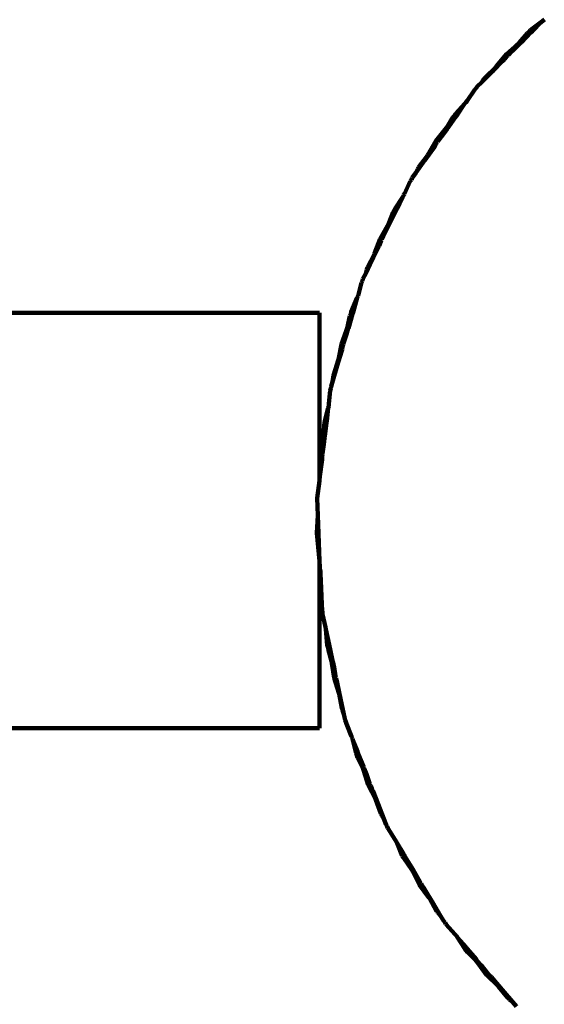
# Model space of a CAD drawing. Units: millimetres. Extents: x -5009 to 5009, y -4015 to 4015.
# Drawn here: x 1902 to 1956, y 1455 to 1556 of the extents above; entities that cross this region are included whole.
import ezdxf

# ---------------------------------------------------------------- set-up
doc = ezdxf.new("R2010")
doc.units = ezdxf.units.MM

# ---------------------------------------------------------------- blocks, each defined once
blk = doc.blocks.new('005500')
at = {"lineweight": 211}
for p, q in [((1955.49, 1555.27), (1954.4, 1554.44)), ((1955.49, 1555.27), (1954.59, 1554.34)), ((1955.64, 1555.4), (1955.49, 1555.27)), ((1955.8, 1555.55), (1955.64, 1555.4)), ((1954.44, 1554.21), (1953.25, 1553.16)), ((1954.08, 1554.14), (1953.25, 1553.16)), ((1954.44, 1554.21), (1953.46, 1553.21)), ((1954.25, 1554.28), (1954.08, 1554.14)), ((1954.4, 1554.44), (1954.25, 1554.28)), ((1954.59, 1554.34), (1954.44, 1554.21)), ((1953.09, 1553.02), (1951.96, 1552.02)), ((1953.09, 1553.02), (1952.18, 1551.97)), ((1953.31, 1553.07), (1952.85, 1552.61)), ((1953.25, 1553.16), (1953.09, 1553.02)), ((1953.38, 1553.14), (1953.31, 1553.07)), ((1953.46, 1553.21), (1953.38, 1553.14)), ((1951.96, 1552.02), (1950.94, 1550.78)), ((1952.1, 1551.89), (1952.02, 1551.82)), ((1952.18, 1551.97), (1952.1, 1551.89)), ((1952.85, 1552.61), (1952.18, 1551.97)), ((1951.61, 1551.36), (1950.55, 1550.29)), ((1951.61, 1551.36), (1950.94, 1550.78)), ((1951.76, 1551.51), (1951.61, 1551.36)), ((1951.95, 1551.74), (1951.76, 1551.51)), ((1952.02, 1551.82), (1951.95, 1551.74)), ((1950.55, 1550.29), (1949.42, 1549.16)), ((1950.87, 1550.69), (1949.79, 1549.66)), ((1950.87, 1550.69), (1950.55, 1550.29)), ((1950.94, 1550.78), (1950.87, 1550.69)), ((1949.42, 1549.16), (1948.97, 1548.72)), ((1949.64, 1549.5), (1949.42, 1549.16)), ((1949.72, 1549.58), (1949.64, 1549.5)), ((1949.79, 1549.66), (1949.72, 1549.58)), ((1948.72, 1548.41), (1947.94, 1547.26)), ((1948.86, 1548.56), (1948.72, 1548.41)), ((1948.97, 1548.72), (1948.86, 1548.56)), ((1947.68, 1546.94), (1946.74, 1545.94)), ((1947.68, 1546.94), (1946.94, 1545.87)), ((1947.81, 1547.09), (1947.68, 1546.94)), ((1947.94, 1547.26), (1947.81, 1547.09)), ((1946.74, 1545.94), (1946.63, 1545.75)), ((1946.94, 1545.87), (1946.82, 1545.71)), ((1946.82, 1545.71), (1945.82, 1544.49)), ((1946.48, 1545.59), (1945.82, 1544.49)), ((1946.82, 1545.71), (1946.02, 1544.57)), ((1946.63, 1545.75), (1946.48, 1545.59)), ((1945.68, 1544.32), (1944.73, 1543.15)), ((1945.68, 1544.32), (1944.96, 1543.14)), ((1945.53, 1543.89), (1944.96, 1543.14)), ((1945.53, 1543.89), (1945.9, 1544.41)), ((1945.82, 1544.49), (1945.68, 1544.32)), ((1945.96, 1544.48), (1945.9, 1544.41)), ((1946.02, 1544.57), (1945.96, 1544.48)), ((1944.73, 1543.15), (1943.94, 1541.76)), ((1944.77, 1542.87), (1944.63, 1542.61)), ((1944.83, 1542.96), (1944.77, 1542.87)), ((1944.9, 1543.04), (1944.83, 1542.96)), ((1944.96, 1543.14), (1944.9, 1543.04)), ((1944.5, 1542.44), (1943.63, 1541.21)), ((1944.5, 1542.44), (1943.94, 1541.76)), ((1944.63, 1542.61), (1944.5, 1542.44)), ((1943.63, 1541.21), (1942.7, 1539.91)), ((1943.88, 1541.66), (1942.98, 1540.47)), ((1943.88, 1541.66), (1943.63, 1541.21)), ((1943.94, 1541.76), (1943.88, 1541.66)), ((1942.7, 1539.91), (1942.34, 1539.4)), ((1942.87, 1540.28), (1942.7, 1539.91)), ((1942.93, 1540.37), (1942.87, 1540.28)), ((1942.98, 1540.47), (1942.93, 1540.37)), ((1942.14, 1539.06), (1941.55, 1537.79)), ((1942.25, 1539.22), (1942.14, 1539.06)), ((1942.34, 1539.4), (1942.25, 1539.22)), ((1941.37, 1537.46), (1940.59, 1536.29)), ((1941.37, 1537.46), (1940.62, 1536.27)), ((1941.37, 1537.46), (1940.8, 1536.25)), ((1941.46, 1537.6), (1941.37, 1537.46)), ((1941.55, 1537.79), (1941.46, 1537.65)), ((1941.46, 1537.65), (1941.46, 1537.6)), ((1940.75, 1536.17), (1939.29, 1533.23)), ((1940.39, 1535.91), (1939.92, 1534.7)), ((1940.51, 1536.09), (1940.39, 1535.91)), ((1940.59, 1536.29), (1940.51, 1536.09)), ((1940.8, 1536.25), (1940.75, 1536.17)), ((1939.81, 1534.52), (1939.07, 1533.21)), ((1939.81, 1534.52), (1939.29, 1533.23)), ((1939.92, 1534.7), (1939.81, 1534.52)), ((1939.07, 1533.21), (1938.51, 1531.7)), ((1939.19, 1533.04), (1939.05, 1532.66)), ((1939.23, 1533.11), (1939.19, 1533.04)), ((1939.29, 1533.23), (1939.23, 1533.11)), ((1938.96, 1532.47), (1938.3, 1531.12)), ((1938.96, 1532.47), (1938.51, 1531.7)), ((1939.05, 1532.66), (1938.96, 1532.47)), ((1938.3, 1531.12), (1937.6, 1529.68)), ((1938.49, 1531.63), (1937.79, 1530.27)), ((1938.49, 1531.63), (1938.3, 1531.12)), ((1938.51, 1531.7), (1938.49, 1531.63)), ((1937.7, 1530.07), (1937.6, 1529.68)), ((1937.75, 1530.17), (1937.7, 1530.07)), ((1937.79, 1530.27), (1937.75, 1530.17)), ((1937.27, 1528.92), (1937.18, 1528.75)), ((1937.32, 1529.12), (1937.27, 1528.92)), ((1937.6, 1529.68), (1937.32, 1529.12)), ((1937.18, 1528.75), (1936.82, 1527.4)), ((1936.74, 1527.22), (1936.12, 1525.76)), ((1936.74, 1527.22), (1936.31, 1525.72)), ((1936.82, 1527.4), (1936.74, 1527.22)), ((117.88, 1525.65), (1932.88, 1525.65)), ((1932.88, 1509.12), (1932.88, 1525.65)), ((1936.26, 1525.57), (1935.71, 1524.09)), ((1935.98, 1525.35), (1935.71, 1524.09)), ((1936.26, 1525.57), (1935.84, 1524.11)), ((1936.07, 1525.55), (1935.98, 1525.35)), ((1936.12, 1525.76), (1936.07, 1525.55)), ((1936.15, 1525.75), (1936.07, 1525.55)), ((1936.31, 1525.72), (1936.26, 1525.57)), ((1935.64, 1523.88), (1935.12, 1522.47)), ((1935.64, 1523.88), (1935.32, 1522.46)), ((1935.71, 1524.09), (1935.64, 1523.88)), ((1935.83, 1524.08), (1935.65, 1523.47)), ((1935.84, 1524.11), (1935.83, 1524.08)), ((1935.65, 1523.47), (1935.32, 1522.46)), ((1935.12, 1522.47), (1934.82, 1520.89)), ((1935.19, 1521.93), (1935.13, 1521.72)), ((1935.25, 1522.22), (1935.19, 1521.93)), ((1935.27, 1522.32), (1935.25, 1522.22)), ((1935.31, 1522.42), (1935.27, 1522.32)), ((1935.32, 1522.46), (1935.31, 1522.42)), ((1934.8, 1520.79), (1934.34, 1519.37)), ((1935.13, 1521.72), (1934.7, 1520.28)), ((1934.8, 1520.79), (1934.7, 1520.28)), ((1934.82, 1520.89), (1934.8, 1520.79)), ((1935.13, 1521.72), (1934.82, 1520.89)), ((1934.7, 1520.28), (1934.25, 1518.75)), ((1934.29, 1519.15), (1934.25, 1518.75)), ((1934.32, 1519.26), (1934.29, 1519.15)), ((1934.34, 1519.37), (1934.32, 1519.26)), ((1933.99, 1517.76), (1933.85, 1516.37)), ((1934.05, 1517.95), (1933.99, 1517.76)), ((1934.07, 1518.15), (1934.05, 1517.95)), ((1934.25, 1518.75), (1934.07, 1518.15)), ((1933.78, 1515.97), (1933.43, 1514.64)), ((1933.78, 1515.97), (1933.64, 1514.67)), ((1933.83, 1516.16), (1933.78, 1515.97)), ((1933.85, 1516.37), (1933.83, 1516.16)), ((1933.6, 1514.48), (1933.31, 1512.92)), ((1933.37, 1514.21), (1933.31, 1512.92)), ((1933.42, 1514.42), (1933.37, 1514.21)), ((1933.43, 1514.64), (1933.42, 1514.42)), ((1933.6, 1514.48), (1933.44, 1513.08)), ((1933.64, 1514.67), (1933.6, 1514.48)), ((1933.31, 1512.92), (1933.27, 1512.71)), ((1933.42, 1512.89), (1933.35, 1512.29)), ((1933.43, 1512.98), (1933.42, 1512.89)), ((1933.44, 1513.08), (1933.43, 1512.98)), ((1933.27, 1512.71), (1932.99, 1511.23)), ((1933.27, 1512.71), (1933.2, 1511.33)), ((1933.35, 1512.29), (1933.2, 1511.33)), ((1932.99, 1511.23), (1932.95, 1509.63)), ((1933.16, 1511.01), (1933.15, 1510.71)), ((1933.17, 1511.11), (1933.16, 1511.01)), ((1933.19, 1511.22), (1933.17, 1511.11)), ((1933.2, 1511.33), (1933.19, 1511.22)), ((1933.13, 1510.49), (1932.94, 1509)), ((1933.13, 1510.49), (1932.95, 1509.63)), ((1933.15, 1510.71), (1933.13, 1510.49)), ((1932.95, 1509.52), (1932.88, 1509.12)), ((1932.88, 1509.12), (1932.88, 1508.53)), ((1932.94, 1509), (1932.88, 1508.53)), ((1932.95, 1509.52), (1932.94, 1509)), ((1932.95, 1509.63), (1932.95, 1509.52)), ((1932.88, 1508.53), (1932.67, 1506.79)), ((1932.67, 1506.79), (1932.74, 1505.01)), ((1932.74, 1505.01), (1932.62, 1503.23)), ((1932.74, 1505.01), (1932.88, 1500.4)), ((1932.62, 1503.23), (1932.88, 1500.4)), ((1932.88, 1500.2), (1932.88, 1500.4)), ((1932.88, 1500.2), (1932.93, 1499.92)), ((1932.88, 1498.8), (1932.88, 1500.2)), ((1932.93, 1499.92), (1932.94, 1499.81)), ((1932.94, 1499.81), (1932.93, 1499.71)), ((1932.93, 1499.71), (1932.94, 1499.6)), ((1932.88, 1498.8), (1932.97, 1498.21)), ((1932.88, 1483.35), (1932.88, 1498.8)), ((1932.94, 1499.6), (1932.99, 1499.3)), ((1932.99, 1499.09), (1932.97, 1498.21)), ((1932.99, 1499.3), (1932.99, 1499.09)), ((1932.99, 1499.09), (1933.06, 1497.58)), ((1932.97, 1498.21), (1932.98, 1498.1)), ((1932.98, 1498.1), (1933.01, 1496.6)), ((1932.98, 1498.1), (1933.06, 1497.58)), ((1933.06, 1497.58), (1933.13, 1495.98)), ((1933.01, 1496.6), (1933.03, 1496.49)), ((1933.03, 1496.49), (1933.03, 1496.38)), ((1933.03, 1496.38), (1933.13, 1495.98)), ((1933.13, 1495.98), (1933.15, 1495.36)), ((1933.15, 1495.36), (1933.19, 1495.17)), ((1933.19, 1495.17), (1933.2, 1494.97)), ((1933.2, 1494.97), (1933.52, 1493.62)), ((1933.52, 1493.62), (1933.54, 1493.42)), ((1933.54, 1493.42), (1933.69, 1491.84)), ((1933.54, 1493.42), (1933.89, 1491.86)), ((1933.69, 1491.84), (1933.74, 1491.63)), ((1933.72, 1491.84), (1933.74, 1491.63)), ((1933.89, 1491.86), (1934.2, 1490.4)), ((1933.89, 1491.86), (1934.13, 1490.18)), ((1933.74, 1491.63), (1933.77, 1491.41)), ((1933.77, 1491.41), (1934.13, 1490.18)), ((1934.13, 1490.18), (1934.16, 1489.96)), ((1934.16, 1489.96), (1934.38, 1488.47)), ((1934.16, 1489.96), (1934.54, 1488.63)), ((1934.2, 1490.4), (1934.22, 1490.28)), ((1934.22, 1490.28), (1934.24, 1490.18)), ((1934.24, 1490.18), (1934.38, 1489.54)), ((1934.38, 1489.54), (1934.54, 1488.63)), ((1934.38, 1488.47), (1934.86, 1486.94)), ((1934.54, 1488.63), (1934.57, 1488.52)), ((1934.57, 1488.52), (1934.58, 1488.42)), ((1934.58, 1488.42), (1934.61, 1488.31)), ((1934.61, 1488.31), (1934.7, 1488.02)), ((1934.7, 1488.02), (1934.74, 1487.81)), ((1934.74, 1487.81), (1934.86, 1486.94)), ((1934.74, 1487.81), (1935.05, 1486.35)), ((1934.86, 1486.94), (1934.9, 1486.84)), ((1934.9, 1486.84), (1935.17, 1485.37)), ((1934.9, 1486.84), (1935.05, 1486.35)), ((1935.05, 1486.35), (1935.38, 1484.78)), ((1935.17, 1485.37), (1935.2, 1485.26)), ((1935.2, 1485.26), (1935.23, 1485.16)), ((1935.23, 1485.16), (1935.38, 1484.78)), ((1935.38, 1484.78), (1935.51, 1484.17)), ((1935.51, 1484.17), (1935.58, 1483.98)), ((1935.58, 1483.98), (1935.63, 1483.79)), ((1935.63, 1483.79), (1936.16, 1482.5)), ((1719.08, 1483.35), (1932.88, 1483.35)), ((1936.16, 1482.5), (1936.24, 1482.3)), ((1936.24, 1482.3), (1936.29, 1482.11)), ((1936.29, 1482.11), (1936.62, 1480.78)), ((1936.29, 1482.11), (1936.79, 1480.91)), ((1936.62, 1480.78), (1936.71, 1480.58)), ((1936.79, 1480.91), (1936.85, 1480.72)), ((1936.85, 1480.72), (1937.33, 1479.21)), ((1936.85, 1480.72), (1937.37, 1479.42)), ((1936.71, 1480.58), (1936.77, 1480.37)), ((1936.77, 1480.37), (1937.33, 1479.21)), ((1937.33, 1479.21), (1937.4, 1479)), ((1937.37, 1479.42), (1937.41, 1479.31)), ((1937.4, 1479), (1937.85, 1477.57)), ((1937.4, 1479), (1937.99, 1477.75)), ((1937.41, 1479.31), (1937.44, 1479.23)), ((1937.44, 1479.23), (1937.67, 1478.65)), ((1937.67, 1478.65), (1937.99, 1477.75)), ((1937.99, 1477.75), (1938.04, 1477.65)), ((1938.04, 1477.65), (1938.06, 1477.55)), ((1937.85, 1477.57), (1938.59, 1476.14)), ((1938.06, 1477.55), (1938.11, 1477.45)), ((1938.11, 1477.45), (1938.24, 1477.19)), ((1938.24, 1477.19), (1938.32, 1476.99)), ((1938.32, 1476.99), (1938.59, 1476.14)), ((1938.32, 1476.99), (1938.87, 1475.59)), ((1938.59, 1476.14), (1938.64, 1476.04)), ((1938.64, 1476.04), (1938.87, 1475.59)), ((1938.64, 1476.04), (1939.14, 1474.64)), ((1938.87, 1475.59), (1939.45, 1474.1)), ((1939.14, 1474.64), (1939.2, 1474.54)), ((1939.2, 1474.54), (1939.24, 1474.44)), ((1939.24, 1474.44), (1939.45, 1474.1)), ((1939.45, 1474.1), (1939.68, 1473.51)), ((1939.68, 1473.51), (1939.79, 1473.34)), ((1939.79, 1473.34), (1939.86, 1473.16)), ((1939.86, 1473.16), (1940.6, 1471.98)), ((1940.6, 1471.98), (1940.71, 1471.79)), ((1940.71, 1471.79), (1940.79, 1471.62)), ((1940.79, 1471.62), (1941.33, 1470.35)), ((1940.79, 1471.62), (1941.48, 1470.51)), ((1941.33, 1470.35), (1941.45, 1470.17)), ((1941.45, 1470.17), (1941.55, 1469.98)), ((1941.48, 1470.51), (1941.57, 1470.33)), ((1941.55, 1469.98), (1942.29, 1468.92)), ((1941.57, 1470.33), (1942.29, 1468.92)), ((1941.57, 1470.33), (1942.3, 1469.13)), ((1942.29, 1468.92), (1942.39, 1468.73)), ((1942.3, 1469.13), (1942.36, 1469.03)), ((1942.36, 1469.03), (1942.4, 1468.96)), ((1942.39, 1468.73), (1943.08, 1467.39)), ((1942.39, 1468.73), (1943.18, 1467.59)), ((1942.4, 1468.96), (1942.71, 1468.45)), ((1942.71, 1468.45), (1943.18, 1467.59)), ((1943.08, 1467.39), (1944.04, 1466.1)), ((1943.18, 1467.59), (1943.24, 1467.5)), ((1943.24, 1467.5), (1943.29, 1467.41)), ((1943.29, 1467.41), (1943.35, 1467.32)), ((1943.35, 1467.32), (1943.53, 1467.08)), ((1943.53, 1467.08), (1943.64, 1466.89)), ((1943.64, 1466.89), (1944.04, 1466.1)), ((1943.64, 1466.89), (1944.41, 1465.6)), ((1944.04, 1466.1), (1944.1, 1466.02)), ((1944.1, 1466.02), (1944.83, 1464.71)), ((1944.1, 1466.02), (1944.41, 1465.6)), ((1944.41, 1465.6), (1945.23, 1464.23)), ((1944.83, 1464.71), (1944.9, 1464.63)), ((1944.9, 1464.63), (1944.96, 1464.53)), ((1944.96, 1464.53), (1945.23, 1464.23)), ((1945.23, 1464.23), (1945.55, 1463.69)), ((1945.55, 1463.69), (1945.68, 1463.54)), ((1945.68, 1463.54), (1945.78, 1463.37)), ((1945.78, 1463.37), (1946.71, 1462.33)), ((1946.71, 1462.33), (1946.85, 1462.17)), ((1946.85, 1462.17), (1946.96, 1462)), ((1946.96, 1462), (1947.7, 1460.85)), ((1946.96, 1462), (1947.82, 1461.02)), ((1947.7, 1460.85), (1947.85, 1460.69)), ((1947.82, 1461.02), (1947.93, 1460.87)), ((1947.85, 1460.69), (1947.97, 1460.51)), ((1947.93, 1460.87), (1948.88, 1459.59)), ((1947.93, 1460.87), (1948.85, 1459.8)), ((1947.97, 1460.51), (1948.88, 1459.59)), ((1948.85, 1459.8), (1948.92, 1459.72)), ((1948.88, 1459.59), (1949.01, 1459.42)), ((1948.92, 1459.72), (1948.97, 1459.65)), ((1948.97, 1459.65), (1949.36, 1459.2)), ((1949.01, 1459.42), (1949.91, 1458.21)), ((1949.01, 1459.42), (1949.97, 1458.43)), ((1949.36, 1459.2), (1949.97, 1458.43)), ((1949.91, 1458.21), (1951.06, 1457.1)), ((1950.11, 1458.26), (1949.97, 1458.43)), ((1950.11, 1458.26), (1950.19, 1458.18)), ((1950.19, 1458.18), (1950.4, 1457.98)), ((1950.4, 1457.98), (1950.54, 1457.81)), ((1950.54, 1457.81), (1951.06, 1457.1)), ((1950.54, 1457.81), (1951.51, 1456.67)), ((1951.06, 1457.1), (1951.14, 1457.03)), ((1951.14, 1457.03), (1951.51, 1456.67)), ((1951.14, 1457.03), (1952.08, 1455.86)), ((1951.51, 1456.67), (1952.55, 1455.45)), ((1952.08, 1455.86), (1952.16, 1455.79)), ((1952.16, 1455.79), (1952.23, 1455.7)), ((1952.23, 1455.7), (1952.55, 1455.45)), ((1952.55, 1455.45), (1952.95, 1454.97))]:
    blk.add_line(p, q, dxfattribs=at)

msp = doc.modelspace()

# ---------------------------------------------------------------- block references
at = {"ltscale": 100}
msp.add_blockref('005500', (0, 0), dxfattribs=at)

doc.saveas('drawing.dxf')
